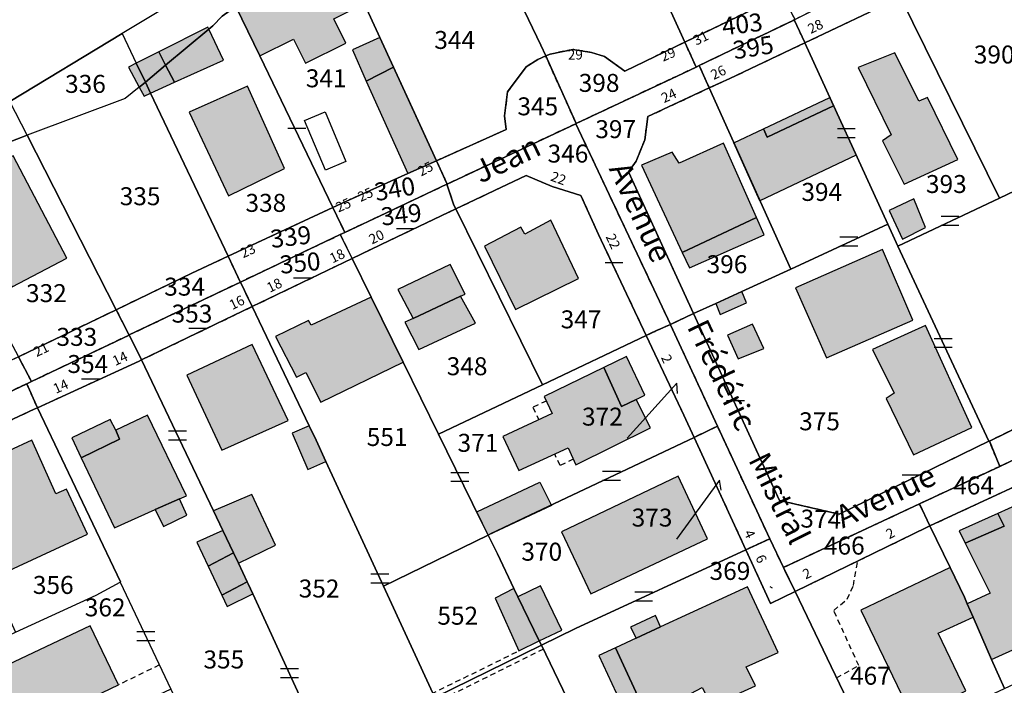
# Model space of a CAD drawing. Units: metres. Extents: x 1045703 to 1053463, y 6300808 to 6305684.
# Drawn here: x 1047495 to 1047605, y 6303103 to 6303177 of the extents above; entities that cross this region are included whole.
import ezdxf
from ezdxf.enums import TextEntityAlignment as Align

# ---------------------------------------------------------------- set-up
doc = ezdxf.new("R2010")
doc.units = ezdxf.units.M
doc.linetypes.add('TOPO1', pattern=[1, 0.6, -0.4])
doc.layers.get('0').update_dxf_attribs({"color": 255, "linetype": 'CONTINUOUS'})
for name, color, linetype in [('ig_cad_bati_dur', 152, 'CONTINUOUS'), ('ig_cad_bati_dur_hach', 24, 'CONTINUOUS'), ('ig_cad_bati_leger', 215, 'CONTINUOUS'), ('ig_cad_bati_leger_hach', 243, 'CONTINUOUS'), ('ig_cad_detail_lineaire', 252, 'TOPO1'), ('ig_cad_fleche_de_rattachement', 3, 'CONTINUOUS'), ('ig_cad_mitoyennete', 230, 'CONTINUOUS'), ('ig_cad_nom_voie', 8, 'CONTINUOUS'), ('ig_cad_numero_voie', 40, 'CONTINUOUS'), ('ig_cad_parcel', 3, 'CONTINUOUS'), ('ig_cad_parcel_num', 3, 'CONTINUOUS'), ('ig_cad_piscine_etang_bassin', 4, 'CONTINUOUS')]:
    doc.layers.add(name, color=color, linetype=linetype)
doc.styles.add('Times New Roman', font='times.ttf')

# ---------------------------------------------------------------- blocks, each defined once
blk = doc.blocks.new('MUR_MIT')
for p, q in [((1, 0.544337), (-1, 0.544337)), ((1, -0.455663), (-1, -0.455663))]:
    blk.add_line(p, q)
blk = doc.blocks.new('MUR_NON_MIT')
blk.add_line((-1, 0.5), (1, 0.5))

msp = doc.modelspace()

# ---------------------------------------------------------------- hatches: boundary and pattern name
at = {"layer": 'ig_cad_bati_dur_hach'}
for points in [[(1047519.22, 6303178.92), (1047519.24, 6303178.87), (1047521.9, 6303173.36), (1047525.65, 6303175.24), (1047527, 6303172.56), (1047531.47, 6303174.8), (1047530.13, 6303177.48), (1047533.53, 6303179.19), (1047532.97, 6303180.43), (1047530.26, 6303185.72), (1047525.03, 6303182.5), (1047521.67, 6303180.43)], [(1047510.64, 6303173.81), (1047511.4, 6303172.33), (1047516.21, 6303176.34), (1047516.1, 6303176.57)], [(1047511.4, 6303172.33), (1047512.39, 6303170.43), (1047517.86, 6303172.9), (1047516.21, 6303176.34)], [(1047532.21, 6303174.03), (1047533.76, 6303170.57), (1047536.8, 6303172.13), (1047535.28, 6303175.41)], [(1047592.65, 6303173.71), (1047588.58, 6303172.08), (1047592.24, 6303164.59), (1047591.26, 6303163.91), (1047593.7, 6303159.1), (1047599.67, 6303161.84), (1047596.3, 6303168.73), (1047595.33, 6303168.32)], [(1047518.42, 6303157.78), (1047524.65, 6303160.83), (1047520.51, 6303170.01), (1047514.02, 6303167.11)], [(1047574.72, 6303163.69), (1047578.02, 6303165.24), (1047578.43, 6303164.33), (1047585.83, 6303167.81), (1047588.34, 6303162.31), (1047577.62, 6303157.25)], [(1047568.96, 6303151.49), (1047577.23, 6303155.37), (1047573.56, 6303163.65), (1047568.64, 6303161.43), (1047567.86, 6303162.66), (1047564.43, 6303161.22)], [(1047494.42, 6303162.24), (1047488.2, 6303158.91), (1047494.29, 6303147.66), (1047500.38, 6303150.84)], [(1047550.37, 6303145.14), (1047557.42, 6303148.58), (1047554.33, 6303155.08), (1047551.42, 6303153.53), (1047550.97, 6303154.31), (1047546.94, 6303152.18)], [(1047594.67, 6303143.94), (1047591.29, 6303151.82), (1047581.6, 6303147.54), (1047585.04, 6303139.76)], [(1047539, 6303144.13), (1047544.25, 6303146.6), (1047544.77, 6303146.84), (1047543.1, 6303150.16), (1047537.26, 6303147.36)], [(1047537.88, 6303139.28), (1047534.32, 6303146.5), (1047527.63, 6303143.37), (1047527.34, 6303143.92), (1047523.65, 6303142.12), (1047526, 6303137.6), (1047527.01, 6303138.12), (1047528.69, 6303134.82)], [(1047572.7, 6303145.81), (1047573.18, 6303144.57), (1047576.13, 6303145.89), (1047575.6, 6303147.14)], [(1047596.06, 6303143.36), (1047590.18, 6303140.69), (1047592.56, 6303135.82), (1047591.68, 6303135.24), (1047594.74, 6303128.95), (1047601.23, 6303132)], [(1047521.03, 6303141.23), (1047513.76, 6303137.82), (1047517.68, 6303129.46), (1047525.05, 6303132.78)], [(1047560.22, 6303138.68), (1047553.58, 6303135.46), (1047554.47, 6303133.56), (1047548.99, 6303131.01), (1047550.76, 6303127.19), (1047556.24, 6303129.74), (1047557.12, 6303127.85), (1047565.44, 6303131.97), (1047563.84, 6303135.12), (1047562.2, 6303134.34)], [(1047510.25, 6303122.86), (1047512.94, 6303124.06), (1047513.73, 6303124.4), (1047509.38, 6303133.35), (1047505.86, 6303131.71), (1047506.25, 6303130.69), (1047501.99, 6303128.62), (1047505.7, 6303120.84)], [(1047527.39, 6303132.17), (1047525.51, 6303131.37), (1047527.24, 6303127.31), (1047529.26, 6303128.2), (1047528.17, 6303130.59)], [(1047493.97, 6303116.09), (1047502.7, 6303120.1), (1047500.36, 6303125.13), (1047499.16, 6303124.61), (1047496.5, 6303130.59), (1047488.79, 6303127.03), (1047491.62, 6303120.92)], [(1047571.78, 6303119.6), (1047568.51, 6303126.57), (1047555.51, 6303120.37), (1047558.78, 6303113.46)], [(1047546.07, 6303122.6), (1047553.11, 6303125.9), (1047554.39, 6303123.31), (1047547.35, 6303120.02)], [(1047519.52, 6303116.88), (1047523.65, 6303118.89), (1047521.02, 6303124.52), (1047516.73, 6303122.7), (1047517.78, 6303120.52), (1047518.96, 6303118.04)], [(1047600.72, 6303112.36), (1047601.37, 6303110.89), (1047603.44, 6303106.17), (1047612.59, 6303110.33), (1047610.36, 6303114.78), (1047611.54, 6303115.3), (1047607.59, 6303123.98), (1047604.13, 6303122.42), (1047604.83, 6303121.02), (1047600.48, 6303119.13), (1047603.26, 6303113.53)], [(1047520.5, 6303114.81), (1047519.52, 6303116.88), (1047518.96, 6303118.04), (1047516.15, 6303116.56), (1047517.66, 6303113.34)], [(1047598.81, 6303116.4), (1047588.87, 6303111.64), (1047592.91, 6303103.26), (1047594.62, 6303099.73), (1047600.55, 6303102.66), (1047597.48, 6303109.09), (1047601.37, 6303110.89), (1047600.72, 6303112.36), (1047600.4, 6303113.11)], [(1047553.04, 6303108.23), (1047555.55, 6303109.44), (1047553.17, 6303114.38), (1047550.66, 6303113.15)], [(1047550.22, 6303114.06), (1047548.11, 6303112.99), (1047550.75, 6303107.12), (1047553.04, 6303108.23), (1047550.66, 6303113.15)], [(1047561.53, 6303107.46), (1047564.9, 6303100.14), (1047566.8, 6303101.07), (1047567.74, 6303098.96), (1047570.28, 6303100.11), (1047569.3, 6303102.06), (1047571.2, 6303103.06), (1047572.22, 6303101), (1047577.12, 6303103.23), (1047576.09, 6303105.36), (1047579.66, 6303106.93), (1047576.25, 6303114.26), (1047566.54, 6303109.79), (1047563.82, 6303108.53)], [(1047502.99, 6303109.9), (1047488.85, 6303103.24), (1047492, 6303096.58), (1047506.14, 6303103.33)]]:
    msp.add_hatch(color=256, dxfattribs=at).paths.add_polyline_path(points)
at = {"layer": 'ig_cad_bati_leger_hach'}
for points in [[(1047508.14, 6303172.56), (1047509.15, 6303170.44), (1047511.4, 6303172.33), (1047510.64, 6303173.81)], [(1047508.46, 6303169.88), (1047508.77, 6303170.12), (1047509.15, 6303170.44), (1047508.14, 6303172.56), (1047507.26, 6303172.12)], [(1047509.15, 6303170.44), (1047509.73, 6303169.22), (1047512.39, 6303170.43), (1047511.4, 6303172.33)], [(1047541.59, 6303161.69), (1047536.8, 6303172.13), (1047533.76, 6303170.57), (1047538.41, 6303160.26)], [(1047508.46, 6303169.88), (1047509, 6303168.88), (1047509.73, 6303169.22), (1047509.15, 6303170.44), (1047508.77, 6303170.12)], [(1047578.02, 6303165.24), (1047585.41, 6303168.72), (1047585.83, 6303167.81), (1047578.43, 6303164.33)], [(1047596.06, 6303154.28), (1047594.78, 6303157.45), (1047592.03, 6303156.17), (1047593.51, 6303152.96)], [(1047568.96, 6303151.49), (1047569.77, 6303149.76), (1047578.1, 6303153.46), (1047577.23, 6303155.37)], [(1047539, 6303144.13), (1047538.06, 6303143.72), (1047539.63, 6303140.67), (1047545.92, 6303143.6), (1047544.25, 6303146.6)], [(1047576.78, 6303143.51), (1047574, 6303142.28), (1047575.19, 6303139.64), (1047578.06, 6303140.8)], [(1047560.22, 6303138.68), (1047562.2, 6303134.34), (1047563.84, 6303135.12), (1047564.81, 6303135.6), (1047562.76, 6303139.91)], [(1047501.99, 6303128.62), (1047506.25, 6303130.69), (1047505.86, 6303131.71), (1047505.21, 6303132.88), (1047500.94, 6303130.83)], [(1047510.25, 6303122.86), (1047511.16, 6303120.96), (1047513.78, 6303122.22), (1047512.94, 6303124.06)], [(1047600.48, 6303119.13), (1047604.83, 6303121.02), (1047604.13, 6303122.42), (1047599.82, 6303120.47)], [(1047518.96, 6303118.04), (1047517.78, 6303120.52), (1047514.9, 6303119.24), (1047516.15, 6303116.56)], [(1047520.5, 6303114.81), (1047517.66, 6303113.34), (1047518.28, 6303112.06), (1047521.11, 6303113.48), (1047520.6, 6303114.6)], [(1047563.82, 6303108.53), (1047566.54, 6303109.79), (1047566, 6303111.05), (1047563.19, 6303109.76)], [(1047561.53, 6303107.46), (1047559.66, 6303106.61), (1047564.03, 6303097.27), (1047567.74, 6303098.96), (1047566.8, 6303101.07), (1047564.9, 6303100.14)]]:
    msp.add_hatch(color=256, dxfattribs=at).paths.add_polyline_path(points)

# ---------------------------------------------------------------- linework, layer by layer
at = {"layer": 'ig_cad_bati_dur'}
for points in [[(1047519.22, 6303178.92), (1047519.24, 6303178.87), (1047521.9, 6303173.36), (1047525.65, 6303175.24), (1047527, 6303172.56), (1047531.47, 6303174.8), (1047530.13, 6303177.48), (1047533.53, 6303179.19), (1047532.97, 6303180.43), (1047530.26, 6303185.72), (1047525.03, 6303182.5), (1047521.67, 6303180.43)], [(1047510.64, 6303173.81), (1047511.4, 6303172.33), (1047516.21, 6303176.34), (1047516.1, 6303176.57)], [(1047511.4, 6303172.33), (1047512.39, 6303170.43), (1047517.86, 6303172.9), (1047516.21, 6303176.34)], [(1047532.21, 6303174.03), (1047533.76, 6303170.57), (1047536.8, 6303172.13), (1047535.28, 6303175.41)], [(1047592.65, 6303173.71), (1047588.58, 6303172.08), (1047592.24, 6303164.59), (1047591.26, 6303163.91), (1047593.7, 6303159.1), (1047599.67, 6303161.84), (1047596.3, 6303168.73), (1047595.33, 6303168.32)], [(1047518.42, 6303157.78), (1047524.65, 6303160.83), (1047520.51, 6303170.01), (1047514.02, 6303167.11)], [(1047574.72, 6303163.69), (1047578.02, 6303165.24), (1047578.43, 6303164.33), (1047585.83, 6303167.81), (1047588.34, 6303162.31), (1047577.62, 6303157.25)], [(1047568.96, 6303151.49), (1047577.23, 6303155.37), (1047573.56, 6303163.65), (1047568.64, 6303161.43), (1047567.86, 6303162.66), (1047564.43, 6303161.22)], [(1047494.42, 6303162.24), (1047488.2, 6303158.91), (1047494.29, 6303147.66), (1047500.38, 6303150.84)], [(1047550.37, 6303145.14), (1047557.42, 6303148.58), (1047554.33, 6303155.08), (1047551.42, 6303153.53), (1047550.97, 6303154.31), (1047546.94, 6303152.18)], [(1047594.67, 6303143.94), (1047591.29, 6303151.82), (1047581.6, 6303147.54), (1047585.04, 6303139.76)], [(1047539, 6303144.13), (1047544.25, 6303146.6), (1047544.77, 6303146.84), (1047543.1, 6303150.16), (1047537.26, 6303147.36)], [(1047537.88, 6303139.28), (1047534.32, 6303146.5), (1047527.63, 6303143.37), (1047527.34, 6303143.92), (1047523.65, 6303142.12), (1047526, 6303137.6), (1047527.01, 6303138.12), (1047528.69, 6303134.82)], [(1047572.7, 6303145.81), (1047573.18, 6303144.57), (1047576.13, 6303145.89), (1047575.6, 6303147.14)], [(1047596.06, 6303143.36), (1047590.18, 6303140.69), (1047592.56, 6303135.82), (1047591.68, 6303135.24), (1047594.74, 6303128.95), (1047601.23, 6303132)], [(1047521.03, 6303141.23), (1047513.76, 6303137.82), (1047517.68, 6303129.46), (1047525.05, 6303132.78)], [(1047560.22, 6303138.68), (1047553.58, 6303135.46), (1047554.47, 6303133.56), (1047548.99, 6303131.01), (1047550.76, 6303127.19), (1047556.24, 6303129.74), (1047557.12, 6303127.85), (1047565.44, 6303131.97), (1047563.84, 6303135.12), (1047562.2, 6303134.34)], [(1047510.25, 6303122.86), (1047512.94, 6303124.06), (1047513.73, 6303124.4), (1047509.38, 6303133.35), (1047505.86, 6303131.71), (1047506.25, 6303130.69), (1047501.99, 6303128.62), (1047505.7, 6303120.84)], [(1047527.39, 6303132.17), (1047525.51, 6303131.37), (1047527.24, 6303127.31), (1047529.26, 6303128.2), (1047528.17, 6303130.59)], [(1047493.97, 6303116.09), (1047502.7, 6303120.1), (1047500.36, 6303125.13), (1047499.16, 6303124.61), (1047496.5, 6303130.59), (1047488.79, 6303127.03), (1047491.62, 6303120.92)], [(1047571.78, 6303119.6), (1047568.51, 6303126.57), (1047555.51, 6303120.37), (1047558.78, 6303113.46)], [(1047546.07, 6303122.6), (1047553.11, 6303125.9), (1047554.39, 6303123.31), (1047547.35, 6303120.02)], [(1047519.52, 6303116.88), (1047523.65, 6303118.89), (1047521.02, 6303124.52), (1047516.73, 6303122.7), (1047517.78, 6303120.52), (1047518.96, 6303118.04)], [(1047600.72, 6303112.36), (1047601.37, 6303110.89), (1047603.44, 6303106.17), (1047612.59, 6303110.33), (1047610.36, 6303114.78), (1047611.54, 6303115.3), (1047607.59, 6303123.98), (1047604.13, 6303122.42), (1047604.83, 6303121.02), (1047600.48, 6303119.13), (1047603.26, 6303113.53)], [(1047520.5, 6303114.81), (1047519.52, 6303116.88), (1047518.96, 6303118.04), (1047516.15, 6303116.56), (1047517.66, 6303113.34)], [(1047598.81, 6303116.4), (1047588.87, 6303111.64), (1047592.91, 6303103.26), (1047594.62, 6303099.73), (1047600.55, 6303102.66), (1047597.48, 6303109.09), (1047601.37, 6303110.89), (1047600.72, 6303112.36), (1047600.4, 6303113.11)], [(1047553.04, 6303108.23), (1047555.55, 6303109.44), (1047553.17, 6303114.38), (1047550.66, 6303113.15)], [(1047550.22, 6303114.06), (1047548.11, 6303112.99), (1047550.75, 6303107.12), (1047553.04, 6303108.23), (1047550.66, 6303113.15)], [(1047561.53, 6303107.46), (1047564.9, 6303100.14), (1047566.8, 6303101.07), (1047567.74, 6303098.96), (1047570.28, 6303100.11), (1047569.3, 6303102.06), (1047571.2, 6303103.06), (1047572.22, 6303101), (1047577.12, 6303103.23), (1047576.09, 6303105.36), (1047579.66, 6303106.93), (1047576.25, 6303114.26), (1047566.54, 6303109.79), (1047563.82, 6303108.53)], [(1047502.99, 6303109.9), (1047488.85, 6303103.24), (1047492, 6303096.58), (1047506.14, 6303103.33)]]:
    msp.add_lwpolyline(points, close=True, dxfattribs=at)
at = {"layer": 'ig_cad_bati_leger'}
for points in [[(1047508.14, 6303172.56), (1047509.15, 6303170.44), (1047511.4, 6303172.33), (1047510.64, 6303173.81)], [(1047508.46, 6303169.88), (1047508.77, 6303170.12), (1047509.15, 6303170.44), (1047508.14, 6303172.56), (1047507.26, 6303172.12)], [(1047509.15, 6303170.44), (1047509.73, 6303169.22), (1047512.39, 6303170.43), (1047511.4, 6303172.33)], [(1047541.59, 6303161.69), (1047536.8, 6303172.13), (1047533.76, 6303170.57), (1047538.41, 6303160.26)], [(1047508.46, 6303169.88), (1047509, 6303168.88), (1047509.73, 6303169.22), (1047509.15, 6303170.44), (1047508.77, 6303170.12)], [(1047578.02, 6303165.24), (1047585.41, 6303168.72), (1047585.83, 6303167.81), (1047578.43, 6303164.33)], [(1047596.06, 6303154.28), (1047594.78, 6303157.45), (1047592.03, 6303156.17), (1047593.51, 6303152.96)], [(1047568.96, 6303151.49), (1047569.77, 6303149.76), (1047578.1, 6303153.46), (1047577.23, 6303155.37)], [(1047539, 6303144.13), (1047538.06, 6303143.72), (1047539.63, 6303140.67), (1047545.92, 6303143.6), (1047544.25, 6303146.6)], [(1047576.78, 6303143.51), (1047574, 6303142.28), (1047575.19, 6303139.64), (1047578.06, 6303140.8)], [(1047560.22, 6303138.68), (1047562.2, 6303134.34), (1047563.84, 6303135.12), (1047564.81, 6303135.6), (1047562.76, 6303139.91)], [(1047501.99, 6303128.62), (1047506.25, 6303130.69), (1047505.86, 6303131.71), (1047505.21, 6303132.88), (1047500.94, 6303130.83)], [(1047510.25, 6303122.86), (1047511.16, 6303120.96), (1047513.78, 6303122.22), (1047512.94, 6303124.06)], [(1047600.48, 6303119.13), (1047604.83, 6303121.02), (1047604.13, 6303122.42), (1047599.82, 6303120.47)], [(1047518.96, 6303118.04), (1047517.78, 6303120.52), (1047514.9, 6303119.24), (1047516.15, 6303116.56)], [(1047520.5, 6303114.81), (1047517.66, 6303113.34), (1047518.28, 6303112.06), (1047521.11, 6303113.48), (1047520.6, 6303114.6)], [(1047563.82, 6303108.53), (1047566.54, 6303109.79), (1047566, 6303111.05), (1047563.19, 6303109.76)], [(1047561.53, 6303107.46), (1047559.66, 6303106.61), (1047564.03, 6303097.27), (1047567.74, 6303098.96), (1047566.8, 6303101.07), (1047564.9, 6303100.14)]]:
    msp.add_lwpolyline(points, close=True, dxfattribs=at)
at = {"layer": 'ig_cad_detail_lineaire'}
for points in [[(1047581.45, 6303177.38), (1047582.61, 6303174.85), (1047582.62, 6303174.82), (1047593.29, 6303179.91), (1047592, 6303182.53), (1047586.48, 6303179.92), (1047581.53, 6303177.42)], [(1047570.51, 6303172.13), (1047570.85, 6303172.3), (1047581.32, 6303177.32), (1047581.45, 6303177.38), (1047581.53, 6303177.42), (1047580.12, 6303180.07), (1047580.07, 6303180.15), (1047569.24, 6303174.9)], [(1047570.85, 6303172.3), (1047571.98, 6303169.8), (1047574.26, 6303170.85), (1047582.62, 6303174.82), (1047582.61, 6303174.85), (1047581.45, 6303177.38), (1047581.32, 6303177.32)], [(1047553.75, 6303173.36), (1047557.14, 6303165.84), (1047568.39, 6303171.13), (1047570.51, 6303172.13), (1047569.24, 6303174.9), (1047562.58, 6303171.67), (1047560.29, 6303173.31), (1047558.85, 6303173.75), (1047556.77, 6303174.1), (1047554.24, 6303173.57)], [(1047553.75, 6303173.36), (1047552.86, 6303172.96), (1047551.57, 6303172.16), (1047549.49, 6303169.37), (1047549.16, 6303166.71), (1047549.34, 6303165.17), (1047541.59, 6303161.69), (1047542.78, 6303159.1), (1047557.11, 6303165.82), (1047557.14, 6303165.84)], [(1047557.14, 6303165.84), (1047557.11, 6303165.82), (1047567.64, 6303143.48), (1047570.23, 6303144.68), (1047562.97, 6303160.47), (1047563.82, 6303161.65), (1047564.78, 6303164.04), (1047565.15, 6303166.62), (1047571.98, 6303169.8), (1047570.85, 6303172.3), (1047570.51, 6303172.13), (1047568.39, 6303171.13)], [(1047543.73, 6303156.33), (1047551.57, 6303160.06), (1047554.49, 6303158.83), (1047557.67, 6303157.84), (1047559.63, 6303153.5), (1047564.95, 6303142.23), (1047566.02, 6303142.74), (1047567.64, 6303143.48), (1047557.11, 6303165.82), (1047542.78, 6303159.1), (1047542.75, 6303159.08), (1047543.52, 6303156.75)], [(1047531.37, 6303153.72), (1047535.94, 6303155.87), (1047542.75, 6303159.08), (1047542.78, 6303159.1), (1047541.59, 6303161.69), (1047538.41, 6303160.26), (1047531.91, 6303157.35), (1047530.04, 6303156.48)], [(1047532.18, 6303150.82), (1047536.35, 6303152.83), (1047543.73, 6303156.33), (1047543.52, 6303156.75), (1047542.75, 6303159.08), (1047535.94, 6303155.87), (1047531.37, 6303153.72), (1047530.87, 6303153.48)], [(1047519.73, 6303148.18), (1047530.87, 6303153.48), (1047531.37, 6303153.72), (1047530.04, 6303156.48), (1047518.38, 6303151.06), (1047519.72, 6303148.2)], [(1047521.04, 6303145.45), (1047532.18, 6303150.82), (1047530.87, 6303153.48), (1047519.73, 6303148.18)], [(1047505.91, 6303145.11), (1047507.33, 6303142.28), (1047507.36, 6303142.3), (1047519.73, 6303148.18), (1047519.72, 6303148.2), (1047518.38, 6303151.06), (1047514.32, 6303149.16)], [(1047521.04, 6303145.45), (1047519.73, 6303148.18), (1047507.36, 6303142.3), (1047508.7, 6303139.51)], [(1047495, 6303139.85), (1047496.45, 6303137.11), (1047507.33, 6303142.28), (1047505.91, 6303145.11)], [(1047567.64, 6303143.48), (1047567.66, 6303143.44), (1047572.89, 6303132.14), (1047578.71, 6303119.61), (1047580.24, 6303116.41), (1047595.39, 6303123.49), (1047604.34, 6303127.67), (1047603.19, 6303130.49), (1047603.13, 6303130.46), (1047586.45, 6303122.34), (1047579.8, 6303123.88), (1047570.23, 6303144.68)], [(1047567.64, 6303143.48), (1047566.02, 6303142.74), (1047564.95, 6303142.23), (1047569.13, 6303133.38), (1047570.28, 6303130.89), (1047572.89, 6303132.14), (1047567.66, 6303143.44)], [(1047496.45, 6303137.11), (1047495.93, 6303136.87), (1047497.09, 6303134.27), (1047497.12, 6303134.2), (1047508.44, 6303139.39), (1047508.7, 6303139.51), (1047507.36, 6303142.3), (1047507.33, 6303142.28)], [(1047603.19, 6303130.49), (1047604.34, 6303127.67), (1047606.36, 6303128.61), (1047609.5, 6303130.19), (1047615.23, 6303132.93), (1047624.12, 6303137.14), (1047624.18, 6303137.16), (1047626.64, 6303138.32), (1047625.34, 6303141.04), (1047616.07, 6303136.77)], [(1047483.23, 6303134.17), (1047483.59, 6303133.49), (1047484.48, 6303131.45), (1047495.93, 6303136.87), (1047496.45, 6303137.11), (1047495, 6303139.85)], [(1047495.93, 6303136.87), (1047484.48, 6303131.45), (1047485.63, 6303128.84), (1047496.74, 6303134.02), (1047497.12, 6303134.2), (1047497.09, 6303134.27)], [(1047576.05, 6303118.39), (1047578.71, 6303119.61), (1047572.89, 6303132.14), (1047570.28, 6303130.89)], [(1047604.34, 6303127.67), (1047595.39, 6303123.49), (1047596.57, 6303121.04), (1047607.48, 6303126.11), (1047606.36, 6303128.61)], [(1047580.24, 6303116.41), (1047581.53, 6303113.73), (1047596.18, 6303120.86), (1047596.57, 6303121.04), (1047595.39, 6303123.49)], [(1047576.05, 6303118.39), (1047578.79, 6303112.41), (1047581.53, 6303113.73), (1047580.24, 6303116.41), (1047578.71, 6303119.61)]]:
    msp.add_lwpolyline(points, close=True, dxfattribs=at)
for points in [[(1047553.82, 6303134.94), (1047552.33, 6303134.24), (1047552.98, 6303132.86)], [(1047556.83, 6303128.45), (1047555.35, 6303127.76), (1047554.76, 6303129.04)], [(1047586.15, 6303104.13), (1047588.63, 6303105.48), (1047585.84, 6303111.63), (1047587.36, 6303112.87), (1047588.03, 6303114.39), (1047588.51, 6303117.13)], [(1047553.49, 6303107.3), (1047538.59, 6303099.95), (1047527.82, 6303094.68), (1047520.22, 6303091.02), (1047507.61, 6303084.46)], [(1047517.69, 6303090.86), (1047550.75, 6303107.12)], [(1047510.72, 6303105.55), (1047506.14, 6303103.33)]]:
    msp.add_lwpolyline(points, dxfattribs=at)
at = {"layer": 'ig_cad_fleche_de_rattachement'}
for points in [[(1047568.43, 6303135.77), (1047568.36, 6303136.93), (1047562.82, 6303130.8)], [(1047573.29, 6303125), (1047573.11, 6303126.13), (1047568.33, 6303119.56)], [(1047579.02, 6303114.11), (1047578.77, 6303114.26)]]:
    msp.add_lwpolyline(points, dxfattribs=at)
at = {"layer": 'ig_cad_parcel'}
for points in [[(1047506.56, 6303175.87), (1047494.06, 6303168.31), (1047483.31, 6303161.86), (1047482.54, 6303163.15), (1047477.59, 6303160.56), (1047471.21, 6303157.23), (1047471.18, 6303157.3), (1047469.16, 6303160.43), (1047467.83, 6303162.48), (1047454.86, 6303157.12), (1047444.35, 6303152.77), (1047433.5, 6303148.17), (1047433.48, 6303148.22), (1047431.74, 6303147.51), (1047421.47, 6303143.39), (1047411.97, 6303161.59), (1047420.89, 6303166.89), (1047434.16, 6303174.81), (1047496.3, 6303211.9), (1047515.47, 6303181.25)], [(1047556.78, 6303202.22), (1047556.89, 6303201.98), (1047560.14, 6303194.9), (1047563.53, 6303187.47), (1047569.24, 6303174.9), (1047580.07, 6303180.15), (1047569.31, 6303202.85), (1047567.13, 6303207.46), (1047564.06, 6303205.92)], [(1047543.96, 6303193.79), (1047544.01, 6303193.7), (1047546.21, 6303189.1), (1047546.68, 6303188.15), (1047548.59, 6303184.19), (1047553.2, 6303174.58), (1047553.75, 6303173.36), (1047554.24, 6303173.57), (1047556.77, 6303174.1), (1047558.85, 6303173.75), (1047560.29, 6303173.31), (1047562.58, 6303171.67), (1047569.24, 6303174.9), (1047563.53, 6303187.47), (1047560.14, 6303194.9), (1047556.89, 6303201.98), (1047547.78, 6303197.74)], [(1047530.25, 6303185.75), (1047530.26, 6303185.72), (1047532.97, 6303180.43), (1047533.53, 6303179.19), (1047533.9, 6303178.43), (1047534.02, 6303178.18), (1047538.91, 6303167.53), (1047541.59, 6303161.69), (1047549.34, 6303165.17), (1047549.16, 6303166.71), (1047549.49, 6303169.37), (1047551.57, 6303172.16), (1047552.86, 6303172.96), (1047553.75, 6303173.36), (1047553.2, 6303174.58), (1047548.59, 6303184.19), (1047546.68, 6303188.15), (1047546.21, 6303189.1), (1047544.01, 6303193.7)], [(1047593.29, 6303179.91), (1047604.3, 6303157.53), (1047606.03, 6303158.33), (1047609.56, 6303159.92), (1047614.97, 6303162.57), (1047624.47, 6303167.22), (1047626.11, 6303168.02), (1047623.02, 6303174.23), (1047615.07, 6303190.25)], [(1047519.22, 6303178.92), (1047519.24, 6303178.87), (1047521.9, 6303173.36), (1047530.04, 6303156.48), (1047531.91, 6303157.35), (1047538.41, 6303160.26), (1047541.59, 6303161.69), (1047538.91, 6303167.53), (1047534.02, 6303178.18), (1047533.9, 6303178.43), (1047533.53, 6303179.19), (1047532.97, 6303180.43), (1047530.26, 6303185.72), (1047525.03, 6303182.5), (1047521.67, 6303180.43)], [(1047517.5, 6303182.47), (1047517.41, 6303182.41), (1047515.47, 6303181.25), (1047506.56, 6303175.87), (1047508.14, 6303172.56), (1047509.15, 6303170.44), (1047511.4, 6303172.33), (1047516.21, 6303176.34), (1047516.65, 6303176.72), (1047517.69, 6303177.81), (1047519.24, 6303178.87), (1047519.22, 6303178.92)], [(1047581.53, 6303177.42), (1047581.45, 6303177.38), (1047582.61, 6303174.85), (1047582.62, 6303174.82), (1047593.29, 6303179.91), (1047592, 6303182.53), (1047586.48, 6303179.92)], [(1047569.24, 6303174.9), (1047570.51, 6303172.13), (1047570.85, 6303172.3), (1047581.32, 6303177.32), (1047581.45, 6303177.38), (1047581.53, 6303177.42), (1047580.12, 6303180.07), (1047580.07, 6303180.15)], [(1047582.62, 6303174.82), (1047591.86, 6303154.62), (1047592.98, 6303152.2), (1047604.3, 6303157.53), (1047593.29, 6303179.91)], [(1047519.24, 6303178.87), (1047517.69, 6303177.81), (1047516.65, 6303176.72), (1047516.21, 6303176.34), (1047511.4, 6303172.33), (1047509.15, 6303170.44), (1047509.73, 6303169.22), (1047518.38, 6303151.06), (1047530.04, 6303156.48), (1047521.9, 6303173.36)], [(1047570.85, 6303172.3), (1047571.98, 6303169.8), (1047574.26, 6303170.85), (1047582.62, 6303174.82), (1047582.61, 6303174.85), (1047581.45, 6303177.38), (1047581.32, 6303177.32)], [(1047509.15, 6303170.44), (1047508.77, 6303170.12), (1047508.46, 6303169.88), (1047506.88, 6303168.63), (1047495.99, 6303164.53), (1047494.06, 6303168.31), (1047506.56, 6303175.87), (1047508.14, 6303172.56)], [(1047553.75, 6303173.36), (1047557.14, 6303165.84), (1047568.39, 6303171.13), (1047570.51, 6303172.13), (1047569.24, 6303174.9), (1047562.58, 6303171.67), (1047560.29, 6303173.31), (1047558.85, 6303173.75), (1047556.77, 6303174.1), (1047554.24, 6303173.57)], [(1047571.98, 6303169.8), (1047581.05, 6303149.64), (1047591.86, 6303154.62), (1047582.62, 6303174.82), (1047574.26, 6303170.85)], [(1047541.59, 6303161.69), (1047542.78, 6303159.1), (1047557.11, 6303165.82), (1047557.14, 6303165.84), (1047553.75, 6303173.36), (1047552.86, 6303172.96), (1047551.57, 6303172.16), (1047549.49, 6303169.37), (1047549.16, 6303166.71), (1047549.34, 6303165.17)], [(1047557.14, 6303165.84), (1047557.11, 6303165.82), (1047567.64, 6303143.48), (1047570.23, 6303144.68), (1047562.97, 6303160.47), (1047563.82, 6303161.65), (1047564.78, 6303164.04), (1047565.15, 6303166.62), (1047571.98, 6303169.8), (1047570.85, 6303172.3), (1047570.51, 6303172.13), (1047568.39, 6303171.13)], [(1047509.15, 6303170.44), (1047508.77, 6303170.12), (1047508.46, 6303169.88), (1047506.88, 6303168.63), (1047495.99, 6303164.53), (1047505.91, 6303145.11), (1047514.32, 6303149.16), (1047518.38, 6303151.06), (1047509.73, 6303169.22)], [(1047571.98, 6303169.8), (1047565.15, 6303166.62), (1047564.78, 6303164.04), (1047563.82, 6303161.65), (1047562.97, 6303160.47), (1047570.23, 6303144.68), (1047572.7, 6303145.81), (1047575.6, 6303147.14), (1047581.05, 6303149.64)], [(1047494.06, 6303168.31), (1047483.31, 6303161.86), (1047484.22, 6303160.59), (1047484.37, 6303160.66), (1047493.71, 6303163.63), (1047493.69, 6303163.66), (1047495.99, 6303164.53)], [(1047557.11, 6303165.82), (1047542.78, 6303159.1), (1047542.75, 6303159.08), (1047543.52, 6303156.75), (1047543.73, 6303156.33), (1047551.57, 6303160.06), (1047554.49, 6303158.83), (1047557.67, 6303157.84), (1047559.63, 6303153.5), (1047564.95, 6303142.23), (1047566.02, 6303142.74), (1047567.64, 6303143.48)], [(1047495.99, 6303164.53), (1047493.69, 6303163.66), (1047493.71, 6303163.63), (1047484.37, 6303160.66), (1047484.22, 6303160.59), (1047484.75, 6303159.85), (1047485.78, 6303157.72), (1047486.92, 6303155.35), (1047488.63, 6303151.82), (1047495, 6303139.85), (1047505.91, 6303145.11)], [(1047603.13, 6303130.46), (1047603.19, 6303130.49), (1047616.07, 6303136.77), (1047625.34, 6303141.04), (1047618.41, 6303155.41), (1047615.86, 6303160.73), (1047614.97, 6303162.57), (1047609.56, 6303159.92), (1047606.03, 6303158.33), (1047604.3, 6303157.53), (1047592.98, 6303152.2)], [(1047541.59, 6303161.69), (1047538.41, 6303160.26), (1047531.91, 6303157.35), (1047530.04, 6303156.48), (1047531.37, 6303153.72), (1047535.94, 6303155.87), (1047542.75, 6303159.08), (1047542.78, 6303159.1)], [(1047543.73, 6303156.33), (1047553.39, 6303136.74), (1047564.95, 6303142.23), (1047559.63, 6303153.5), (1047557.67, 6303157.84), (1047554.49, 6303158.83), (1047551.57, 6303160.06)], [(1047532.18, 6303150.82), (1047536.35, 6303152.83), (1047543.73, 6303156.33), (1047543.52, 6303156.75), (1047542.75, 6303159.08), (1047535.94, 6303155.87), (1047531.37, 6303153.72), (1047530.87, 6303153.48)], [(1047530.04, 6303156.48), (1047518.38, 6303151.06), (1047519.72, 6303148.2), (1047519.73, 6303148.18), (1047530.87, 6303153.48), (1047531.37, 6303153.72)], [(1047532.18, 6303150.82), (1047534.32, 6303146.5), (1047537.88, 6303139.28), (1047541.81, 6303131.26), (1047553.39, 6303136.74), (1047543.73, 6303156.33), (1047536.35, 6303152.83)], [(1047570.23, 6303144.68), (1047579.8, 6303123.88), (1047586.45, 6303122.34), (1047603.13, 6303130.46), (1047592.98, 6303152.2), (1047591.86, 6303154.62), (1047581.05, 6303149.64), (1047575.6, 6303147.14), (1047572.7, 6303145.81)], [(1047519.73, 6303148.18), (1047521.04, 6303145.45), (1047532.18, 6303150.82), (1047530.87, 6303153.48)], [(1047505.91, 6303145.11), (1047507.33, 6303142.28), (1047507.36, 6303142.3), (1047519.73, 6303148.18), (1047519.72, 6303148.2), (1047518.38, 6303151.06), (1047514.32, 6303149.16)], [(1047535.67, 6303114.31), (1047547.35, 6303120.02), (1047546.54, 6303121.65), (1047541.81, 6303131.26), (1047537.88, 6303139.28), (1047534.32, 6303146.5), (1047532.18, 6303150.82), (1047521.04, 6303145.45), (1047527.39, 6303132.17), (1047528.17, 6303130.59), (1047529.26, 6303128.2)], [(1047507.36, 6303142.3), (1047508.7, 6303139.51), (1047521.04, 6303145.45), (1047519.73, 6303148.18)], [(1047505.91, 6303145.11), (1047495, 6303139.85), (1047496.45, 6303137.11), (1047507.33, 6303142.28)], [(1047508.7, 6303139.51), (1047516.73, 6303122.7), (1047517.78, 6303120.52), (1047518.96, 6303118.04), (1047519.52, 6303116.88), (1047520.5, 6303114.81), (1047520.6, 6303114.6), (1047521.11, 6303113.48), (1047529.18, 6303095.92), (1047530.16, 6303096.43), (1047541.39, 6303101.92), (1047535.67, 6303114.31), (1047529.26, 6303128.2), (1047528.17, 6303130.59), (1047527.39, 6303132.17), (1047521.04, 6303145.45)], [(1047578.71, 6303119.61), (1047580.24, 6303116.41), (1047595.39, 6303123.49), (1047604.34, 6303127.67), (1047603.19, 6303130.49), (1047603.13, 6303130.46), (1047586.45, 6303122.34), (1047579.8, 6303123.88), (1047570.23, 6303144.68), (1047567.64, 6303143.48), (1047567.66, 6303143.44), (1047572.89, 6303132.14)], [(1047570.28, 6303130.89), (1047572.89, 6303132.14), (1047567.66, 6303143.44), (1047567.64, 6303143.48), (1047566.02, 6303142.74), (1047564.95, 6303142.23), (1047569.13, 6303133.38)], [(1047496.45, 6303137.11), (1047495.93, 6303136.87), (1047497.09, 6303134.27), (1047497.12, 6303134.2), (1047508.44, 6303139.39), (1047508.7, 6303139.51), (1047507.36, 6303142.3), (1047507.33, 6303142.28)], [(1047541.81, 6303131.26), (1047546.54, 6303121.65), (1047547.35, 6303120.02), (1047547.61, 6303120.15), (1047551.98, 6303122.22), (1047570.28, 6303130.89), (1047569.13, 6303133.38), (1047564.95, 6303142.23), (1047553.39, 6303136.74)], [(1047603.19, 6303130.49), (1047604.34, 6303127.67), (1047606.36, 6303128.61), (1047609.5, 6303130.19), (1047615.23, 6303132.93), (1047624.12, 6303137.14), (1047624.18, 6303137.16), (1047626.64, 6303138.32), (1047625.34, 6303141.04), (1047616.07, 6303136.77)], [(1047495, 6303139.85), (1047483.23, 6303134.17), (1047483.59, 6303133.49), (1047484.48, 6303131.45), (1047495.93, 6303136.87), (1047496.45, 6303137.11)], [(1047508.7, 6303139.51), (1047508.44, 6303139.39), (1047497.12, 6303134.2), (1047506.37, 6303114.8), (1047506.34, 6303114.79), (1047511.99, 6303102.87), (1047515.68, 6303095.1), (1047517.69, 6303090.86), (1047517.94, 6303090.34), (1047521.8, 6303092.22), (1047526.08, 6303094.3), (1047529.18, 6303095.92), (1047521.11, 6303113.48), (1047520.6, 6303114.6), (1047520.5, 6303114.81), (1047519.52, 6303116.88), (1047518.96, 6303118.04), (1047517.78, 6303120.52), (1047516.73, 6303122.7)], [(1047484.48, 6303131.45), (1047485.63, 6303128.84), (1047496.74, 6303134.02), (1047497.12, 6303134.2), (1047497.09, 6303134.27), (1047495.93, 6303136.87)], [(1047485.63, 6303128.84), (1047486.21, 6303127.52), (1047489.65, 6303120.08), (1047491.93, 6303115.15), (1047494.68, 6303109.21), (1047503.66, 6303113.32), (1047506.34, 6303114.79), (1047506.37, 6303114.8), (1047497.12, 6303134.2), (1047496.74, 6303134.02)], [(1047570.28, 6303130.89), (1047576.05, 6303118.39), (1047578.71, 6303119.61), (1047572.89, 6303132.14)], [(1047547.35, 6303120.02), (1047548.39, 6303117.91), (1047550.22, 6303114.06), (1047550.66, 6303113.15), (1047553.04, 6303108.23), (1047553.28, 6303107.74), (1047557.08, 6303109.6), (1047576.05, 6303118.39), (1047570.28, 6303130.89), (1047551.98, 6303122.22), (1047547.61, 6303120.15)], [(1047604.34, 6303127.67), (1047595.39, 6303123.49), (1047596.57, 6303121.04), (1047607.48, 6303126.11), (1047606.36, 6303128.61)], [(1047604.87, 6303102.93), (1047611.88, 6303106.2), (1047615.56, 6303107.91), (1047615.55, 6303107.94), (1047614.76, 6303109.7), (1047607.48, 6303126.11), (1047596.57, 6303121.04), (1047598.81, 6303116.4), (1047600.4, 6303113.11), (1047600.72, 6303112.36), (1047601.37, 6303110.89), (1047603.44, 6303106.17)], [(1047581.53, 6303113.73), (1047596.18, 6303120.86), (1047596.57, 6303121.04), (1047595.39, 6303123.49), (1047580.24, 6303116.41)], [(1047581.53, 6303113.73), (1047590.06, 6303096.03), (1047604.87, 6303102.93), (1047603.44, 6303106.17), (1047601.37, 6303110.89), (1047600.72, 6303112.36), (1047600.4, 6303113.11), (1047598.81, 6303116.4), (1047596.57, 6303121.04), (1047596.18, 6303120.86)], [(1047535.67, 6303114.31), (1047541.39, 6303101.92), (1047553.28, 6303107.74), (1047553.04, 6303108.23), (1047550.66, 6303113.15), (1047550.22, 6303114.06), (1047548.39, 6303117.91), (1047547.35, 6303120.02)], [(1047576.05, 6303118.39), (1047578.79, 6303112.41), (1047581.53, 6303113.73), (1047580.24, 6303116.41), (1047578.71, 6303119.61)], [(1047553.28, 6303107.74), (1047563.74, 6303085.99), (1047590.55, 6303094.99), (1047590.06, 6303096.03), (1047581.53, 6303113.73), (1047578.79, 6303112.41), (1047576.05, 6303118.39), (1047557.08, 6303109.6)], [(1047511.99, 6303102.87), (1047505.46, 6303099.79), (1047489.23, 6303091.96), (1047487.32, 6303095.92), (1047483.41, 6303103.87), (1047485.44, 6303104.84), (1047490.48, 6303107.22), (1047494.68, 6303109.21), (1047503.66, 6303113.32), (1047506.34, 6303114.79)], [(1047541.39, 6303101.92), (1047530.16, 6303096.43), (1047529.18, 6303095.92), (1047526.08, 6303094.3), (1047521.8, 6303092.22), (1047524.99, 6303086.15), (1047536.39, 6303091.51), (1047539.1, 6303092.87), (1047541.56, 6303087.55), (1047545.59, 6303078.84), (1047563.74, 6303085.99), (1047553.28, 6303107.74)]]:
    msp.add_lwpolyline(points, close=True, dxfattribs=at)
at = {"layer": 'ig_cad_piscine_etang_bassin'}
msp.add_lwpolyline([(1047526.86, 6303166.16), (1047529.17, 6303167.14), (1047531.5, 6303161.61), (1047529.21, 6303160.63)], close=True, dxfattribs=at)

# ---------------------------------------------------------------- block references
at = {"layer": 'ig_cad_mitoyennete'}
for name, p in [('MUR_NON_MIT', (1047526.02, 6303164.82)), ('MUR_MIT', (1047587.25, 6303164.7)), ('MUR_MIT', (1047598.8, 6303154.93)), ('MUR_NON_MIT', (1047538.12, 6303153.67)), ('MUR_MIT', (1047587.54, 6303152.63)), ('MUR_NON_MIT', (1047561.36, 6303149.86)), ('MUR_NON_MIT', (1047526.66, 6303148.16)), ('MUR_NON_MIT', (1047515, 6303142.55)), ('MUR_MIT', (1047598.05, 6303141.34)), ('MUR_NON_MIT', (1047503.02, 6303136.91)), ('MUR_NON_MIT', (1047574.91, 6303134.49)), ('MUR_MIT', (1047512.74, 6303131.05)), ('MUR_MIT', (1047544.19, 6303126.42)), ('MUR_MIT', (1047561.08, 6303126.54)), ('MUR_NON_MIT', (1047594.46, 6303126.24)), ('MUR_MIT', (1047535.28, 6303115.13)), ('MUR_MIT', (1047564.67, 6303113.11)), ('MUR_MIT', (1047509.21, 6303108.71)), ('MUR_MIT', (1047525.2, 6303104.59))]:
    msp.add_blockref(name, p, dxfattribs=at)

# ---------------------------------------------------------------- texts
at = {"layer": 'ig_cad_nom_voie', "style": 'Times New Roman'}
for s, rotation, p in [('Jean', 25.4, (1047546.81, 6303158.43)), ('Avenue', 294.8, (1047560.05, 6303160.48)), ('Frédéric', 295.6, (1047568.74, 6303142.88)), ('Mistral', 296.4, (1047575.58, 6303128.05)), ('Avenue', 25.4, (1047587.17, 6303120.03))]:
    msp.add_text(s, height=2.5, rotation=rotation, dxfattribs=at).set_placement(p, align=Align.BOTTOM_LEFT)
at = {"layer": 'ig_cad_numero_voie', "style": 'Times New Roman'}
for s, rotation, p in [('28', 25.7, (1047583.44, 6303175.49)), ('31', 26.2, (1047570.68, 6303174.2)), ('29', 1.2, (1047556.24, 6303172.6)), ('29', 23.3, (1047566.97, 6303172.4)), ('26', 25.3, (1047572.61, 6303170.37)), ('24', 25.3, (1047567.1, 6303167.79)), ('25', 28.3, (1047540.04, 6303159.62)), ('22', 340.1, (1047554.09, 6303159.19)), ('25', 24.1, (1047533.27, 6303156.78)), ('25', 23.5, (1047530.8, 6303155.61)), ('20', 25.9, (1047534.54, 6303152.05)), ('22', 295, (1047560.1, 6303153.1)), ('23', 25.2, (1047520.19, 6303150.51)), ('18', 25.6, (1047530.15, 6303149.94)), ('18', 25.6, (1047523.15, 6303146.67)), ('16', 26, (1047518.98, 6303144.75)), ('21', 26, (1047497.18, 6303139.51)), ('14', 24.9, (1047505.94, 6303138.52)), ('2', 294.7, (1047566.26, 6303139.65)), ('14', 24.8, (1047499.33, 6303135.42)), ('4', 295.1, (1047575.5, 6303120.14)), ('2', 27.7, (1047592.19, 6303119.23)), ('6', 295.1, (1047576.78, 6303117.37)), ('2', 24.8, (1047582.85, 6303114.75))]:
    msp.add_text(s, height=1.1, rotation=rotation, dxfattribs=at).set_placement(p, align=Align.BOTTOM_LEFT)
at = {"layer": 'ig_cad_parcel_num', "style": 'Times New Roman'}
for s, rotation, p in [('403', 6.9, (1047573.59, 6303175.02)), ('395', 9.1, (1047574.89, 6303172.36)), ('340', 10, (1047534.98, 6303156.57)), ('349', 6.4, (1047535.58, 6303153.84)), ('339', 6.7, (1047523.28, 6303151.35)), ('350', 5.8, (1047524.29, 6303148.48)), ('374', 358, (1047582.08, 6303120.25))]:
    msp.add_text(s, height=2, rotation=rotation, dxfattribs=at).set_placement(p, align=Align.BOTTOM_LEFT)
for s, p in [('344', (1047541.34, 6303173.52)), ('390', (1047601.45, 6303171.9)), ('341', (1047527.02, 6303169.25)), ('398', (1047557.43, 6303168.74)), ('336', (1047500.2, 6303168.63)), ('345', (1047550.6, 6303166.13)), ('397', (1047559.28, 6303163.59)), ('346', (1047553.96, 6303160.87)), ('393', (1047596.12, 6303157.48)), ('335', (1047506.29, 6303156.12)), ('394', (1047582.24, 6303156.6)), ('338', (1047520.3, 6303155.38)), ('396', (1047571.68, 6303148.55)), ('334', (1047511.25, 6303146.05)), ('332', (1047495.85, 6303145.33)), ('353', (1047512.07, 6303143.05)), ('347', (1047555.42, 6303142.41)), ('333', (1047499.24, 6303140.46)), ('354', (1047500.47, 6303137.44)), ('348', (1047542.72, 6303137.19)), ('372', (1047557.8, 6303131.58)), ('375', (1047581.99, 6303131.06)), ('551', (1047533.81, 6303129.31)), ('371', (1047543.93, 6303128.66)), ('464', (1047599.16, 6303123.92)), ('373', (1047563.33, 6303120.34)), ('466', (1047584.75, 6303117.22)), ('370', (1047551.04, 6303116.54)), ('369', (1047572.01, 6303114.4)), ('356', (1047496.61, 6303112.84)), ('352', (1047526.23, 6303112.44)), ('362', (1047502.4, 6303110.34)), ('552', (1047541.68, 6303109.41)), ('355', (1047515.62, 6303104.54)), ('467', (1047587.66, 6303102.73))]:
    msp.add_text(s, height=2, dxfattribs=at).set_placement(p, align=Align.BOTTOM_LEFT)

doc.saveas('drawing.dxf')
